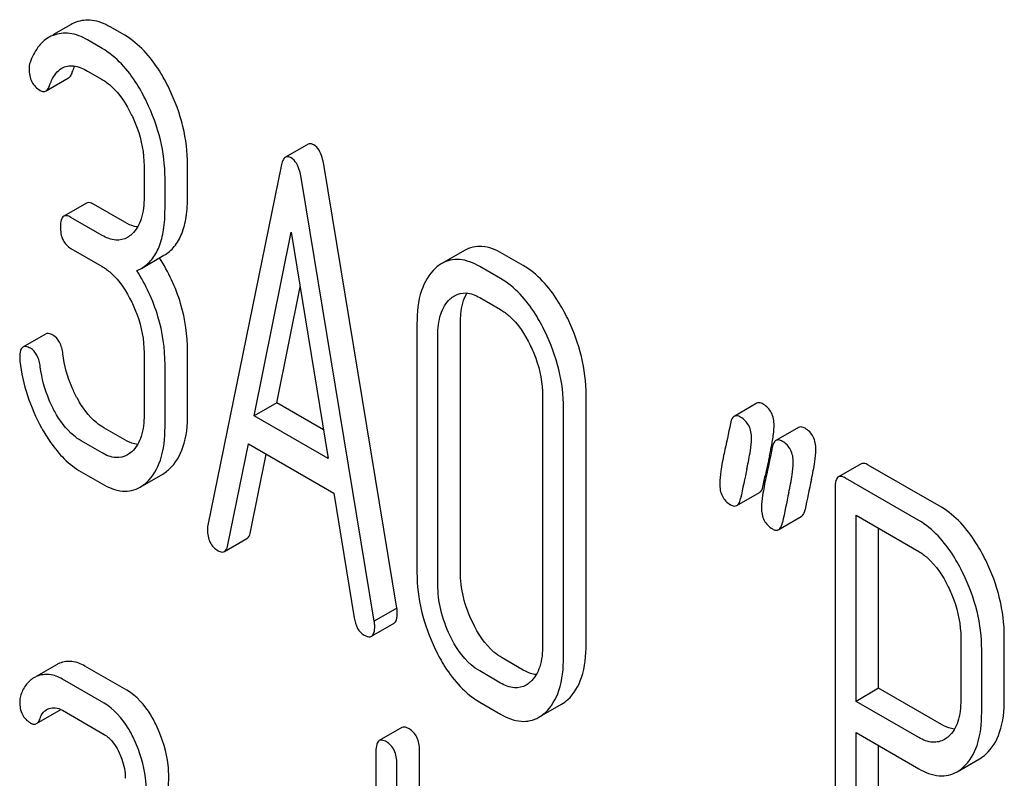
# Model space of a CAD drawing. Units: millimetres. Extents: x 0 to 4200, y -3 to 2970.
# Drawn here: x 3093 to 3102, y 1900 to 1908 of the extents above; entities that cross this region are included whole.
import ezdxf

# ---------------------------------------------------------------- set-up
doc = ezdxf.new("R2010")
doc.units = ezdxf.units.MM
doc.header["$LTSCALE"] = 231
doc.layers.get('0').update_dxf_attribs({"linetype": 'CONTINUOUS'})

msp = doc.modelspace()

# ---------------------------------------------------------------- linework, layer by layer
at = {"color": 7, "linetype": 'Continuous'}
for p, q in [((3093.2441, 1907.521), (3093.0726, 1907.422)), ((3093.7457, 1907.4191), (3093.6084, 1907.4983)), ((3093.5335, 1907.2966), (3093.3962, 1907.3759)), ((3093.0076, 1906.8967), (3093.2198, 1907.0192)), ((3093.3962, 1907.0841), (3093.5335, 1907.0048)), ((3095.4663, 1906.3975), (3095.2542, 1906.275)), ((3093.9279, 1906.1935), (3093.9279, 1905.9017)), ((3094.3362, 1905.9109), (3094.3362, 1906.2027)), ((3095.2128, 1906.1929), (3094.5262, 1902.8248)), ((3096.2999, 1902.0458), (3095.6132, 1906.2066)), ((3094.124, 1905.7884), (3094.124, 1906.0802)), ((3096.0877, 1901.9233), (3095.4011, 1906.0841)), ((3093.3862, 1905.845), (3093.1741, 1905.7225)), ((3093.7457, 1905.6652), (3093.4534, 1905.834)), ((3093.5335, 1905.5428), (3093.2413, 1905.7115)), ((3094.9597, 1903.8498), (3095.307, 1905.5724)), ((3095.307, 1905.5724), (3095.6542, 1903.4488)), ((3093.2413, 1905.4197), (3093.5335, 1905.251)), ((3093.9023, 1905.233), (3094.1145, 1905.3555)), ((3096.9329, 1905.4013), (3096.7207, 1905.2789)), ((3097.4847, 1905.2604), (3097.2886, 1905.3736)), ((3097.2726, 1905.1379), (3097.0764, 1905.2511)), ((3095.1719, 1903.9722), (3095.3909, 1905.0589)), ((3097.0764, 1904.9593), (3097.2726, 1904.8461)), ((3096.4879, 1904.7155), (3096.4879, 1902.3809)), ((3096.8962, 1902.3902), (3096.8962, 1904.7247)), ((3093.0037, 1904.6174), (3092.7916, 1904.4949)), ((3096.6841, 1902.2677), (3096.6841, 1904.6022)), ((3093.9279, 1904.4426), (3093.9279, 1903.859)), ((3094.3362, 1903.8682), (3094.3362, 1904.4518)), ((3094.124, 1903.7457), (3094.124, 1904.3293)), ((3095.1719, 1903.9722), (3094.9597, 1903.8498)), ((3095.61, 1903.7193), (3095.1719, 1903.9722)), ((3097.6669, 1904.0348), (3097.6669, 1901.7003)), ((3098.0752, 1901.7095), (3098.0752, 1904.044)), ((3099.6758, 1903.9681), (3099.4637, 1903.8456)), ((3097.8631, 1901.587), (3097.8631, 1903.9215)), ((3095.6542, 1903.4488), (3094.9597, 1903.8498)), ((3093.7457, 1903.6254), (3093.5495, 1903.7387)), ((3100.0681, 1903.7416), (3099.856, 1903.6191)), ((3093.5335, 1903.503), (3093.3374, 1903.6162)), ((3094.7145, 1902.6402), (3094.9068, 1903.5885)), ((3094.9068, 1903.5885), (3095.7071, 1903.1264)), ((3094.9266, 1902.7627), (3095.0744, 1903.4917)), ((3093.3374, 1903.3244), (3093.5335, 1903.2112)), ((3100.6544, 1903.3997), (3100.4423, 1903.2772)), ((3101.4082, 1902.9923), (3100.7216, 1903.3887)), ((3093.891, 1903.1821), (3094.1031, 1903.3046)), ((3099.737, 1903.1983), (3099.7527, 1903.2737)), ((3099.7527, 1903.2737), (3099.757, 1903.2945)), ((3101.1961, 1902.8698), (3100.5095, 1903.2662)), ((3099.4896, 1903.0094), (3099.7017, 1903.1319)), ((3100.4114, 1903.1769), (3100.4114, 1899.3892)), ((3095.7071, 1903.1264), (3095.8994, 1901.9562)), ((3099.8819, 1902.7829), (3100.094, 1902.9054)), ((3100.6075, 1901.1727), (3100.6075, 1902.9178)), ((3100.6075, 1902.9178), (3101.1961, 1902.578)), ((3100.8197, 1901.2952), (3100.8197, 1902.7953)), ((3094.6812, 1902.5782), (3094.8933, 1902.7006)), ((3096.2999, 1902.0458), (3096.0877, 1901.9233)), ((3096.0616, 1901.7832), (3096.2737, 1901.9056)), ((3101.5904, 1901.7696), (3101.5904, 1901.1831)), ((3101.9987, 1901.1923), (3101.9987, 1901.7789)), ((3101.7865, 1901.0698), (3101.7865, 1901.6564)), ((3097.4847, 1901.4668), (3097.2886, 1901.58)), ((3093.1046, 1901.5152), (3092.9222, 1901.4099)), ((3093.7653, 1901.2775), (3093.373, 1901.504)), ((3093.5532, 1901.1551), (3093.1608, 1901.3816)), ((3097.2726, 1901.3443), (3097.0764, 1901.4575)), ((3100.8197, 1901.2952), (3100.6075, 1901.1727)), ((3101.4082, 1900.9554), (3100.8197, 1901.2952)), ((3097.0764, 1901.1657), (3097.2726, 1901.0525)), ((3097.6316, 1901.0234), (3097.8437, 1901.1458)), ((3101.1961, 1900.8329), (3100.6075, 1901.1727)), ((3092.9192, 1900.9638), (3093.1314, 1901.0863)), ((3093.1608, 1901.0898), (3093.5532, 1900.8632)), ((3096.3464, 1900.9268), (3096.1343, 1900.8044)), ((3100.6075, 1899.2759), (3100.6075, 1900.8809)), ((3100.6075, 1900.8809), (3101.1961, 1900.5411)), ((3100.8197, 1899.3984), (3100.8197, 1900.7584)), ((3096.1034, 1900.7041), (3096.1034, 1896.9105)), ((3096.5117, 1899.1054), (3096.5117, 1900.7133)), ((3096.2996, 1898.9829), (3096.2996, 1900.5908)), ((3101.5551, 1900.512), (3101.7672, 1900.6345))]:
    msp.add_line(p, q, dxfattribs=at)
for centre, radius, start, end in [((3093.3869, 1907.2735), 0.2858, 110.54822, 119.99142), ((3093.1748, 1907.151), 0.2858, 110.54822, 119.99142), ((3093.7185, 1905.5521), 0.3683, 292.46467, 299.94937), ((3096.4275, 1904.2226), 3.4501, 347.56338, 348.38964), ((3097.1168, 1904.0813), 2.7465, 348.38222, 349.42594), ((3117.3614, 1899.6206), 17.9836, 167.60902, 168.21184), ((3120.5631, 1898.7639), 21.4756, 167.65021, 168.41725), ((3121.1676, 1898.6598), 21.4756, 167.65021, 168.41725), ((3120.9555, 1898.5374), 21.4756, 167.65021, 168.41725), ((3093.226, 1901.3046), 0.243, 111.83157, 119.95497), ((3093.0138, 1901.1821), 0.243, 111.83157, 119.95497)]:
    msp.add_arc(centre, radius, start, end, dxfattribs=at)
for points, knots in [([(3093.6084, 1907.4983), (3093.5567, 1907.5281), (3093.4507, 1907.5722), (3093.3349, 1907.5592), (3093.2866, 1907.5411)], [0, 0, 0, 0, 0.536403, 1, 1, 1, 1]), ([(3093.032, 1907.3985), (3092.9926, 1907.3758), (3092.9194, 1907.3048), (3092.8765, 1907.2146), (3092.8581, 1907.1646)], [0, 0, 0, 0, 0.460599, 1, 1, 1, 1]), ([(3093.3962, 1907.3759), (3093.3446, 1907.4057), (3093.2385, 1907.4497), (3093.1227, 1907.4367), (3093.0745, 1907.4186)], [0, 0, 0, 0, 0.536403, 1, 1, 1, 1]), ([(3094.1626, 1906.9201), (3094.1352, 1906.9765), (3094.0318, 1907.1678), (3093.8805, 1907.3412), (3093.7457, 1907.4191)], [0, 0, 0, 0, 0.287023, 1, 1, 1, 1]), ([(3093.9504, 1906.7976), (3093.9231, 1906.8541), (3093.8196, 1907.0453), (3093.6684, 1907.2188), (3093.5335, 1907.2966)], [0, 0, 0, 0, 0.287023, 1, 1, 1, 1]), ([(3092.8489, 1907.1053), (3092.8489, 1907.0637), (3092.8604, 1906.981), (3092.9204, 1906.921), (3092.9529, 1906.9023)], [0, 0, 0, 0, 0.526126, 1, 1, 1, 1]), ([(3093.0392, 1906.9429), (3093.0454, 1906.9606), (3093.0706, 1907.0247), (3093.1135, 1907.0868), (3093.1573, 1907.1121)], [0, 0, 0, 0, 0.271097, 1, 1, 1, 1]), ([(3093.1573, 1907.1121), (3093.173, 1907.1211), (3093.2091, 1907.1346), (3093.2942, 1907.1348), (3093.3564, 1907.1071), (3093.3962, 1907.0841)], [0, 0, 0, 0, 0.216648, 0.449963, 1, 1, 1, 1]), ([(3093.2514, 1907.0653), (3093.2534, 1907.0712), (3093.2614, 1907.0933), (3093.2708, 1907.1149), (3093.2787, 1907.1304)], [0, 0, 0, 0, 0.264134, 1, 1, 1, 1]), ([(3093.2198, 1907.0192), (3093.2231, 1907.0212), (3093.2381, 1907.033), (3093.2465, 1907.0512), (3093.2514, 1907.0653)], [0, 0, 0, 0, 0.205104, 1, 1, 1, 1]), ([(3093.0076, 1906.8967), (3093.011, 1906.8987), (3093.026, 1906.9105), (3093.0343, 1906.9287), (3093.0392, 1906.9429)], [0, 0, 0, 0, 0.205104, 1, 1, 1, 1]), ([(3093.5335, 1907.0048), (3093.5624, 1906.9881), (3093.681, 1906.9009), (3093.762, 1906.7724), (3093.8111, 1906.6709)], [0, 0, 0, 0, 0.228307, 1, 1, 1, 1]), ([(3094.3362, 1906.2027), (3094.3362, 1906.3235), (3094.3049, 1906.5719), (3094.2179, 1906.8059), (3094.1626, 1906.9201)], [0, 0, 0, 0, 0.487598, 1, 1, 1, 1]), ([(3092.9529, 1906.9023), (3092.962, 1906.897), (3092.98, 1906.8889), (3093.0002, 1906.8925), (3093.0076, 1906.8967)], [0, 0, 0, 0, 0.551406, 1, 1, 1, 1]), ([(3094.124, 1906.0802), (3094.124, 1906.201), (3094.0927, 1906.4494), (3094.0057, 1906.6834), (3093.9504, 1906.7976)], [0, 0, 0, 0, 0.487598, 1, 1, 1, 1]), ([(3093.8111, 1906.6709), (3093.8304, 1906.6311), (3093.8951, 1906.4798), (3093.9279, 1906.3139), (3093.9279, 1906.1935)], [0, 0, 0, 0, 0.268389, 1, 1, 1, 1]), ([(3095.5191, 1906.3923), (3095.5103, 1906.3974), (3095.4929, 1906.4052), (3095.4734, 1906.4016), (3095.4663, 1906.3975)], [0, 0, 0, 0, 0.552683, 1, 1, 1, 1]), ([(3095.6132, 1906.2066), (3095.6096, 1906.2288), (3095.5957, 1906.2965), (3095.5606, 1906.3683), (3095.5191, 1906.3923)], [0, 0, 0, 0, 0.319823, 1, 1, 1, 1]), ([(3095.2542, 1906.275), (3095.2433, 1906.2688), (3095.2242, 1906.2414), (3095.2165, 1906.2112), (3095.2128, 1906.1929)], [0, 0, 0, 0, 0.400917, 1, 1, 1, 1]), ([(3095.307, 1906.2698), (3095.2982, 1906.2749), (3095.2808, 1906.2827), (3095.2613, 1906.2791), (3095.2542, 1906.275)], [0, 0, 0, 0, 0.552683, 1, 1, 1, 1]), ([(3095.4011, 1906.0841), (3095.3975, 1906.1064), (3095.3835, 1906.174), (3095.3484, 1906.2459), (3095.307, 1906.2698)], [0, 0, 0, 0, 0.319823, 1, 1, 1, 1]), ([(3094.1145, 1905.3555), (3094.1512, 1905.3767), (3094.2202, 1905.4361), (3094.29, 1905.5634), (3094.3294, 1905.7257), (3094.3362, 1905.8456), (3094.3362, 1905.9109)], [0, 0, 0, 0, 0.203958, 0.425732, 0.686552, 1, 1, 1, 1]), ([(3093.4534, 1905.834), (3093.4468, 1905.8378), (3093.4268, 1905.8484), (3093.3997, 1905.8528), (3093.3862, 1905.845)], [0, 0, 0, 0, 0.327896, 1, 1, 1, 1]), ([(3093.9279, 1905.9017), (3093.9279, 1905.8334), (3093.9176, 1905.7073), (3093.8539, 1905.5921), (3093.8121, 1905.5541)], [0, 0, 0, 0, 0.547306, 1, 1, 1, 1]), ([(3093.1741, 1905.7225), (3093.1621, 1905.7157), (3093.1441, 1905.68), (3093.1432, 1905.6444), (3093.1432, 1905.6222)], [0, 0, 0, 0, 0.38345, 1, 1, 1, 1]), ([(3093.2413, 1905.7115), (3093.2347, 1905.7153), (3093.2147, 1905.7259), (3093.1876, 1905.7303), (3093.1741, 1905.7225)], [0, 0, 0, 0, 0.327896, 1, 1, 1, 1]), ([(3093.9023, 1905.233), (3093.9391, 1905.2542), (3094.0081, 1905.3136), (3094.0779, 1905.4409), (3094.1172, 1905.6033), (3094.124, 1905.7231), (3094.124, 1905.7884)], [0, 0, 0, 0, 0.203958, 0.425732, 0.686552, 1, 1, 1, 1]), ([(3093.8666, 1905.6219), (3093.8569, 1905.6229), (3093.8144, 1905.6305), (3093.7745, 1905.6486), (3093.7457, 1905.6652)], [0, 0, 0, 0, 0.227301, 1, 1, 1, 1]), ([(3093.1432, 1905.6222), (3093.1432, 1905.5801), (3093.1523, 1905.4986), (3093.2101, 1905.4377), (3093.2413, 1905.4197)], [0, 0, 0, 0, 0.539317, 1, 1, 1, 1]), ([(3093.7709, 1905.5237), (3093.7389, 1905.5052), (3093.6524, 1905.486), (3093.573, 1905.52), (3093.5335, 1905.5428)], [0, 0, 0, 0, 0.448517, 1, 1, 1, 1]), ([(3097.2886, 1905.3736), (3097.2305, 1905.4072), (3097.1374, 1905.4451), (3097.0115, 1905.4373), (3096.9575, 1905.4156), (3096.9329, 1905.4013)], [0, 0, 0, 0, 0.539994, 0.770845, 1, 1, 1, 1]), ([(3094.3362, 1904.4518), (3094.3362, 1904.604), (3094.2913, 1904.9152), (3094.1572, 1905.199), (3094.073, 1905.3316)], [0, 0, 0, 0, 0.492186, 1, 1, 1, 1]), ([(3096.7207, 1905.2789), (3096.7047, 1905.2696), (3096.6842, 1905.2552), (3096.6653, 1905.2388), (3096.6605, 1905.2345)], [0, 0, 0, 0, 0.741447, 1, 1, 1, 1]), ([(3097.0764, 1905.2511), (3097.0183, 1905.2847), (3096.9253, 1905.3226), (3096.7994, 1905.3148), (3096.7454, 1905.2931), (3096.7207, 1905.2789)], [0, 0, 0, 0, 0.539994, 0.770845, 1, 1, 1, 1]), ([(3097.9021, 1904.7619), (3097.8747, 1904.8182), (3097.7708, 1905.0092), (3097.6196, 1905.1825), (3097.4847, 1905.2604)], [0, 0, 0, 0, 0.28692, 1, 1, 1, 1]), ([(3093.5335, 1905.251), (3093.5624, 1905.2343), (3093.681, 1905.1471), (3093.7621, 1905.0188), (3093.8116, 1904.9175)], [0, 0, 0, 0, 0.228303, 1, 1, 1, 1]), ([(3094.124, 1904.3293), (3094.124, 1904.482), (3094.0788, 1904.7943), (3093.9439, 1905.0789), (3093.8592, 1905.2118)], [0, 0, 0, 0, 0.492103, 1, 1, 1, 1]), ([(3096.6605, 1905.2345), (3096.5999, 1905.1792), (3096.5039, 1905.0083), (3096.4879, 1904.8197), (3096.4879, 1904.7155)], [0, 0, 0, 0, 0.440534, 1, 1, 1, 1]), ([(3097.69, 1904.6394), (3097.6625, 1904.6957), (3097.5587, 1904.8867), (3097.4074, 1905.0601), (3097.2726, 1905.1379)], [0, 0, 0, 0, 0.28692, 1, 1, 1, 1]), ([(3096.8408, 1904.9771), (3096.8727, 1904.9955), (3096.9581, 1905.015), (3097.0374, 1904.9819), (3097.0764, 1904.9593)], [0, 0, 0, 0, 0.449078, 1, 1, 1, 1]), ([(3096.8962, 1904.7247), (3096.8962, 1904.7521), (3096.9, 1904.8467), (3096.9227, 1904.9435), (3096.9573, 1905.0017)], [0, 0, 0, 0, 0.287735, 1, 1, 1, 1]), ([(3093.8116, 1904.9175), (3093.8309, 1904.878), (3093.8956, 1904.7275), (3093.9279, 1904.5624), (3093.9279, 1904.4426)], [0, 0, 0, 0, 0.26851, 1, 1, 1, 1]), ([(3096.6841, 1904.6022), (3096.6841, 1904.67), (3096.6945, 1904.7953), (3096.7584, 1904.9091), (3096.7998, 1904.9469)], [0, 0, 0, 0, 0.547286, 1, 1, 1, 1]), ([(3097.2726, 1904.8461), (3097.3015, 1904.8294), (3097.42, 1904.7422), (3097.5012, 1904.6139), (3097.5507, 1904.5126)], [0, 0, 0, 0, 0.228303, 1, 1, 1, 1]), ([(3098.0752, 1904.044), (3098.0752, 1904.1655), (3098.0444, 1904.4141), (3097.9574, 1904.6484), (3097.9021, 1904.7619)], [0, 0, 0, 0, 0.490333, 1, 1, 1, 1]), ([(3093.0728, 1904.6063), (3093.0661, 1904.6102), (3093.0455, 1904.621), (3093.0176, 1904.6254), (3093.0037, 1904.6174)], [0, 0, 0, 0, 0.326642, 1, 1, 1, 1]), ([(3097.8631, 1903.9215), (3097.8631, 1904.043), (3097.8323, 1904.2916), (3097.7453, 1904.5259), (3097.69, 1904.6394)], [0, 0, 0, 0, 0.490333, 1, 1, 1, 1]), ([(3093.166, 1904.4326), (3093.1613, 1904.4697), (3093.1459, 1904.5371), (3093.0989, 1904.5913), (3093.0728, 1904.6063)], [0, 0, 0, 0, 0.554457, 1, 1, 1, 1]), ([(3092.7916, 1904.4949), (3092.7799, 1904.4882), (3092.7618, 1904.4544), (3092.7606, 1904.4198), (3092.7606, 1904.3986)], [0, 0, 0, 0, 0.388753, 1, 1, 1, 1]), ([(3092.8607, 1904.4838), (3092.8539, 1904.4877), (3092.8334, 1904.4986), (3092.8055, 1904.503), (3092.7916, 1904.4949)], [0, 0, 0, 0, 0.326642, 1, 1, 1, 1]), ([(3092.9538, 1904.3101), (3092.9492, 1904.3472), (3092.9337, 1904.4147), (3092.8867, 1904.4688), (3092.8607, 1904.4838)], [0, 0, 0, 0, 0.554457, 1, 1, 1, 1]), ([(3093.3015, 1904.0146), (3093.2836, 1904.047), (3093.2188, 1904.179), (3093.1798, 1904.3234), (3093.166, 1904.4326)], [0, 0, 0, 0, 0.251606, 1, 1, 1, 1]), ([(3097.5507, 1904.5126), (3097.5701, 1904.4729), (3097.6351, 1904.3215), (3097.6669, 1904.1553), (3097.6669, 1904.0348)], [0, 0, 0, 0, 0.268654, 1, 1, 1, 1]), ([(3092.7622, 1904.3626), (3092.776, 1904.2537), (3092.8236, 1904.0368), (3092.9126, 1903.8334), (3092.9662, 1903.7364)], [0, 0, 0, 0, 0.497579, 1, 1, 1, 1]), ([(3093.0893, 1903.8921), (3093.0708, 1903.9259), (3093.0062, 1904.058), (3092.9674, 1904.2025), (3092.9538, 1904.3101)], [0, 0, 0, 0, 0.262098, 1, 1, 1, 1]), ([(3093.5495, 1903.7387), (3093.5254, 1903.7526), (3093.423, 1903.8247), (3093.3481, 1903.9297), (3093.3015, 1904.0146)], [0, 0, 0, 0, 0.223209, 1, 1, 1, 1]), ([(3099.7368, 1903.9602), (3099.7311, 1903.9635), (3099.7128, 1903.973), (3099.6883, 1903.9753), (3099.6758, 1903.9681)], [0, 0, 0, 0, 0.314893, 1, 1, 1, 1]), ([(3093.3374, 1903.6162), (3093.3127, 1903.6305), (3093.2105, 1903.7028), (3093.1356, 1903.8078), (3093.0893, 1903.8921)], [0, 0, 0, 0, 0.228324, 1, 1, 1, 1]), ([(3099.8388, 1903.7612), (3099.8388, 1903.8021), (3099.8261, 1903.8825), (3099.7684, 1903.9419), (3099.7368, 1903.9602)], [0, 0, 0, 0, 0.528564, 1, 1, 1, 1]), ([(3093.9279, 1903.859), (3093.9279, 1903.7912), (3093.9172, 1903.666), (3093.8536, 1903.5521), (3093.8121, 1903.5143)], [0, 0, 0, 0, 0.54713, 1, 1, 1, 1]), ([(3094.1635, 1903.3492), (3094.2238, 1903.404), (3094.3198, 1903.5747), (3094.3362, 1903.7633), (3094.3362, 1903.8682)], [0, 0, 0, 0, 0.437188, 1, 1, 1, 1]), ([(3099.4637, 1903.8456), (3099.4594, 1903.8432), (3099.44, 1903.8261), (3099.4331, 1903.7995), (3099.4292, 1903.7795)], [0, 0, 0, 0, 0.194455, 1, 1, 1, 1]), ([(3099.5247, 1903.8377), (3099.5189, 1903.841), (3099.5007, 1903.8506), (3099.4761, 1903.8528), (3099.4637, 1903.8456)], [0, 0, 0, 0, 0.314893, 1, 1, 1, 1]), ([(3099.6267, 1903.6387), (3099.6267, 1903.6797), (3099.614, 1903.7601), (3099.5563, 1903.8194), (3099.5247, 1903.8377)], [0, 0, 0, 0, 0.528564, 1, 1, 1, 1]), ([(3092.9662, 1903.7364), (3092.9919, 1903.6898), (3093.0886, 1903.5315), (3093.2224, 1903.3908), (3093.3374, 1903.3244)], [0, 0, 0, 0, 0.286164, 1, 1, 1, 1]), ([(3093.9514, 1903.2267), (3094.0116, 1903.2815), (3094.1077, 1903.4522), (3094.124, 1903.6409), (3094.124, 1903.7457)], [0, 0, 0, 0, 0.437188, 1, 1, 1, 1]), ([(3099.8166, 1903.5773), (3099.8201, 1903.5961), (3099.8306, 1903.6569), (3099.8388, 1903.7185), (3099.8388, 1903.7612)], [0, 0, 0, 0, 0.309471, 1, 1, 1, 1]), ([(3100.1291, 1903.7336), (3100.1234, 1903.737), (3100.1051, 1903.7465), (3100.0806, 1903.7488), (3100.0681, 1903.7416)], [0, 0, 0, 0, 0.314894, 1, 1, 1, 1]), ([(3100.2312, 1903.5347), (3100.2312, 1903.5756), (3100.2185, 1903.656), (3100.1608, 1903.7154), (3100.1291, 1903.7336)], [0, 0, 0, 0, 0.528562, 1, 1, 1, 1]), ([(3093.8666, 1903.5821), (3093.8569, 1903.5831), (3093.8144, 1903.5907), (3093.7745, 1903.6088), (3093.7457, 1903.6254)], [0, 0, 0, 0, 0.227297, 1, 1, 1, 1]), ([(3099.5845, 1903.3571), (3099.5967, 1903.4125), (3099.6151, 1903.5057), (3099.6267, 1903.6005), (3099.6267, 1903.6387)], [0, 0, 0, 0, 0.597416, 1, 1, 1, 1]), ([(3099.856, 1903.6191), (3099.8517, 1903.6167), (3099.8323, 1903.5996), (3099.8254, 1903.573), (3099.8216, 1903.553)], [0, 0, 0, 0, 0.194455, 1, 1, 1, 1]), ([(3099.917, 1903.6112), (3099.9113, 1903.6145), (3099.893, 1903.624), (3099.8685, 1903.6263), (3099.856, 1903.6191)], [0, 0, 0, 0, 0.314894, 1, 1, 1, 1]), ([(3100.019, 1903.4122), (3100.019, 1903.4532), (3100.0063, 1903.5336), (3099.9486, 1903.5929), (3099.917, 1903.6112)], [0, 0, 0, 0, 0.528562, 1, 1, 1, 1]), ([(3093.7709, 1903.4839), (3093.7389, 1903.4654), (3093.6524, 1903.4462), (3093.573, 1903.4802), (3093.5335, 1903.503)], [0, 0, 0, 0, 0.448517, 1, 1, 1, 1]), ([(3100.189, 1903.253), (3100.2012, 1903.3085), (3100.2196, 1903.4017), (3100.2312, 1903.4964), (3100.2312, 1903.5347)], [0, 0, 0, 0, 0.597416, 1, 1, 1, 1]), ([(3099.3696, 1903.4983), (3099.3579, 1903.4425), (3099.34, 1903.3489), (3099.3285, 1903.2539), (3099.3285, 1903.2156)], [0, 0, 0, 0, 0.598206, 1, 1, 1, 1]), ([(3099.9769, 1903.1306), (3099.9891, 1903.186), (3100.0075, 1903.2792), (3100.019, 1903.3739), (3100.019, 1903.4122)], [0, 0, 0, 0, 0.597416, 1, 1, 1, 1]), ([(3100.7216, 1903.3887), (3100.715, 1903.3925), (3100.695, 1903.403), (3100.6679, 1903.4075), (3100.6544, 1903.3997)], [0, 0, 0, 0, 0.327896, 1, 1, 1, 1]), ([(3094.1031, 1903.3046), (3094.1192, 1903.3139), (3094.1398, 1903.3284), (3094.1587, 1903.3448), (3094.1635, 1903.3492)], [0, 0, 0, 0, 0.740794, 1, 1, 1, 1]), ([(3093.891, 1903.1821), (3093.907, 1903.1914), (3093.9277, 1903.2059), (3093.9466, 1903.2223), (3093.9514, 1903.2267)], [0, 0, 0, 0, 0.740794, 1, 1, 1, 1]), ([(3099.762, 1903.2718), (3099.7502, 1903.216), (3099.7324, 1903.1224), (3099.7208, 1903.0274), (3099.7208, 1902.9891)], [0, 0, 0, 0, 0.598206, 1, 1, 1, 1]), ([(3100.4423, 1903.2772), (3100.4303, 1903.2703), (3100.4123, 1903.2347), (3100.4114, 1903.1991), (3100.4114, 1903.1769)], [0, 0, 0, 0, 0.38345, 1, 1, 1, 1]), ([(3100.5095, 1903.2662), (3100.5029, 1903.27), (3100.4829, 1903.2806), (3100.4558, 1903.285), (3100.4423, 1903.2772)], [0, 0, 0, 0, 0.327896, 1, 1, 1, 1]), ([(3093.5335, 1903.2112), (3093.5919, 1903.1775), (3093.685, 1903.1389), (3093.8116, 1903.1459), (3093.8661, 1903.1678), (3093.891, 1903.1821)], [0, 0, 0, 0, 0.539236, 0.770042, 1, 1, 1, 1]), ([(3099.3285, 1903.2156), (3099.3285, 1903.1748), (3099.3403, 1903.0941), (3099.3986, 1903.035), (3099.4305, 1903.0166)], [0, 0, 0, 0, 0.525555, 1, 1, 1, 1]), ([(3099.7017, 1903.1319), (3099.706, 1903.1344), (3099.7256, 1903.1515), (3099.7329, 1903.1781), (3099.737, 1903.1983)], [0, 0, 0, 0, 0.193911, 1, 1, 1, 1]), ([(3099.4896, 1903.0094), (3099.4938, 1903.0119), (3099.5135, 1903.029), (3099.5207, 1903.0557), (3099.5249, 1903.0758)], [0, 0, 0, 0, 0.193911, 1, 1, 1, 1]), ([(3099.4305, 1903.0166), (3099.4406, 1903.0108), (3099.4598, 1903.0018), (3099.4818, 1903.0049), (3099.4896, 1903.0094)], [0, 0, 0, 0, 0.56455, 1, 1, 1, 1]), ([(3099.7208, 1902.9891), (3099.7208, 1902.9483), (3099.7326, 1902.8676), (3099.791, 1902.8085), (3099.8229, 1902.7901)], [0, 0, 0, 0, 0.525554, 1, 1, 1, 1]), ([(3100.094, 1902.9054), (3100.0983, 1902.9078), (3100.1179, 1902.925), (3100.1252, 1902.9516), (3100.1294, 1902.9718)], [0, 0, 0, 0, 0.193911, 1, 1, 1, 1]), ([(3101.8241, 1902.4954), (3101.7965, 1902.5516), (3101.6926, 1902.7416), (3101.5424, 1902.9148), (3101.4082, 1902.9923)], [0, 0, 0, 0, 0.287727, 1, 1, 1, 1]), ([(3101.612, 1902.3729), (3101.5844, 1902.4291), (3101.4805, 1902.6192), (3101.3303, 1902.7923), (3101.1961, 1902.8698)], [0, 0, 0, 0, 0.287727, 1, 1, 1, 1]), ([(3094.5262, 1902.8248), (3094.5252, 1902.8211), (3094.5225, 1902.8074), (3094.5223, 1902.7934), (3094.5223, 1902.7833)], [0, 0, 0, 0, 0.275284, 1, 1, 1, 1]), ([(3094.5223, 1902.7833), (3094.5223, 1902.7426), (3094.5338, 1902.6627), (3094.591, 1902.6036), (3094.6223, 1902.5855)], [0, 0, 0, 0, 0.529506, 1, 1, 1, 1]), ([(3094.8933, 1902.7006), (3094.8973, 1902.703), (3094.9158, 1902.7189), (3094.9228, 1902.7438), (3094.9266, 1902.7627)], [0, 0, 0, 0, 0.194761, 1, 1, 1, 1]), ([(3099.8229, 1902.7901), (3099.8329, 1902.7843), (3099.8521, 1902.7752), (3099.8741, 1902.7784), (3099.8819, 1902.7829)], [0, 0, 0, 0, 0.564551, 1, 1, 1, 1]), ([(3099.8819, 1902.7829), (3099.8862, 1902.7854), (3099.9058, 1902.8025), (3099.9131, 1902.8291), (3099.9173, 1902.8493)], [0, 0, 0, 0, 0.193911, 1, 1, 1, 1]), ([(3094.6223, 1902.5855), (3094.6277, 1902.5824), (3094.6454, 1902.5731), (3094.6691, 1902.5712), (3094.6812, 1902.5782)], [0, 0, 0, 0, 0.309917, 1, 1, 1, 1]), ([(3094.6812, 1902.5782), (3094.6852, 1902.5805), (3094.7037, 1902.5964), (3094.7107, 1902.6214), (3094.7145, 1902.6402)], [0, 0, 0, 0, 0.194761, 1, 1, 1, 1]), ([(3101.1961, 1902.578), (3101.2248, 1902.5614), (3101.3425, 1902.4742), (3101.4231, 1902.3467), (3101.4727, 1902.2461)], [0, 0, 0, 0, 0.228386, 1, 1, 1, 1]), ([(3101.9987, 1901.7789), (3101.9987, 1901.8996), (3101.9674, 1902.1478), (3101.8799, 1902.3816), (3101.8241, 1902.4954)], [0, 0, 0, 0, 0.487816, 1, 1, 1, 1]), ([(3096.4879, 1902.3809), (3096.4879, 1902.2596), (3096.5178, 1902.0106), (3096.6043, 1901.7758), (3096.6596, 1901.6617)], [0, 0, 0, 0, 0.489219, 1, 1, 1, 1]), ([(3097.011, 1901.911), (3096.974, 1901.9873), (3096.916, 1902.1437), (3096.8962, 1902.3097), (3096.8962, 1902.3902)], [0, 0, 0, 0, 0.513206, 1, 1, 1, 1]), ([(3101.7865, 1901.6564), (3101.7865, 1901.7771), (3101.7553, 1902.0253), (3101.6677, 1902.2591), (3101.612, 1902.3729)], [0, 0, 0, 0, 0.487816, 1, 1, 1, 1]), ([(3096.7989, 1901.7885), (3096.7609, 1901.8668), (3096.7033, 1902.0235), (3096.6841, 1902.1893), (3096.6841, 1902.2677)], [0, 0, 0, 0, 0.526161, 1, 1, 1, 1]), ([(3101.4727, 1902.2461), (3101.4922, 1902.2065), (3101.5577, 1902.0557), (3101.5904, 1901.8899), (3101.5904, 1901.7696)], [0, 0, 0, 0, 0.268549, 1, 1, 1, 1]), ([(3096.3038, 1901.9997), (3096.3038, 1902.0029), (3096.3031, 1902.0183), (3096.3011, 1902.0336), (3096.2999, 1902.0458)], [0, 0, 0, 0, 0.205592, 1, 1, 1, 1]), ([(3095.8994, 1901.9562), (3095.9045, 1901.9216), (3095.921, 1901.8583), (3095.9668, 1901.8093), (3095.9916, 1901.795)], [0, 0, 0, 0, 0.550026, 1, 1, 1, 1]), ([(3096.2737, 1901.9056), (3096.2851, 1901.9122), (3096.3028, 1901.9452), (3096.3038, 1901.979), (3096.3038, 1901.9997)], [0, 0, 0, 0, 0.386593, 1, 1, 1, 1]), ([(3096.0616, 1901.7832), (3096.0729, 1901.7897), (3096.0906, 1901.8227), (3096.0916, 1901.8565), (3096.0916, 1901.8773)], [0, 0, 0, 0, 0.386593, 1, 1, 1, 1]), ([(3096.0916, 1901.8773), (3096.0916, 1901.8804), (3096.091, 1901.8958), (3096.089, 1901.9111), (3096.0877, 1901.9233)], [0, 0, 0, 0, 0.205592, 1, 1, 1, 1]), ([(3097.2886, 1901.58), (3097.2609, 1901.596), (3097.1422, 1901.6814), (3097.0604, 1901.8089), (3097.011, 1901.911)], [0, 0, 0, 0, 0.219598, 1, 1, 1, 1]), ([(3095.9916, 1901.795), (3095.9985, 1901.791), (3096.0193, 1901.78), (3096.0475, 1901.775), (3096.0616, 1901.7832)], [0, 0, 0, 0, 0.328239, 1, 1, 1, 1]), ([(3097.0764, 1901.4575), (3097.0477, 1901.4741), (3096.9293, 1901.56), (3096.8477, 1901.6875), (3096.7989, 1901.7885)], [0, 0, 0, 0, 0.228191, 1, 1, 1, 1]), ([(3096.6596, 1901.6617), (3096.6868, 1901.6055), (3096.7901, 1901.4149), (3096.9421, 1901.2433), (3097.0764, 1901.1657)], [0, 0, 0, 0, 0.28736, 1, 1, 1, 1]), ([(3097.6669, 1901.7003), (3097.6669, 1901.632), (3097.6568, 1901.5062), (3097.5927, 1901.3912), (3097.5507, 1901.3537)], [0, 0, 0, 0, 0.547694, 1, 1, 1, 1]), ([(3097.9021, 1901.1886), (3097.9627, 1901.2429), (3098.0594, 1901.4145), (3098.0752, 1901.6038), (3098.0752, 1901.7095)], [0, 0, 0, 0, 0.435093, 1, 1, 1, 1]), ([(3097.69, 1901.0661), (3097.7505, 1901.1205), (3097.8472, 1901.292), (3097.8631, 1901.4814), (3097.8631, 1901.587)], [0, 0, 0, 0, 0.435093, 1, 1, 1, 1]), ([(3093.373, 1901.504), (3093.3356, 1901.5256), (3093.2566, 1901.5571), (3093.1715, 1901.5446), (3093.1356, 1901.5302)], [0, 0, 0, 0, 0.527229, 1, 1, 1, 1]), ([(3092.8925, 1901.3927), (3092.8631, 1901.3758), (3092.8084, 1901.3249), (3092.7788, 1901.2574), (3092.7679, 1901.2207)], [0, 0, 0, 0, 0.469582, 1, 1, 1, 1]), ([(3093.1608, 1901.3816), (3093.1234, 1901.4032), (3093.0445, 1901.4346), (3092.9594, 1901.4221), (3092.9235, 1901.4077)], [0, 0, 0, 0, 0.527229, 1, 1, 1, 1]), ([(3097.6069, 1901.4231), (3097.5971, 1901.4242), (3097.5542, 1901.4317), (3097.5138, 1901.45), (3097.4847, 1901.4668)], [0, 0, 0, 0, 0.227101, 1, 1, 1, 1]), ([(3097.5115, 1901.3251), (3097.4793, 1901.3065), (3097.3923, 1901.2872), (3097.3123, 1901.3214), (3097.2726, 1901.3443)], [0, 0, 0, 0, 0.448594, 1, 1, 1, 1]), ([(3094.0506, 1900.9304), (3094.0327, 1900.9696), (3093.9635, 1901.1032), (3093.8587, 1901.2236), (3093.7653, 1901.2775)], [0, 0, 0, 0, 0.285714, 1, 1, 1, 1]), ([(3101.8256, 1900.6772), (3101.8857, 1900.7312), (3101.9827, 1900.9002), (3101.9987, 1901.088), (3101.9987, 1901.1923)], [0, 0, 0, 0, 0.436635, 1, 1, 1, 1]), ([(3092.7606, 1901.1691), (3092.7606, 1901.1283), (3092.7724, 1901.0476), (3092.8308, 1900.9885), (3092.8626, 1900.9701)], [0, 0, 0, 0, 0.525554, 1, 1, 1, 1]), ([(3093.0357, 1901.1055), (3093.0545, 1901.1113), (3093.0985, 1901.1168), (3093.1406, 1901.1014), (3093.1608, 1901.0898)], [0, 0, 0, 0, 0.45678, 1, 1, 1, 1]), ([(3093.8385, 1900.8079), (3093.8205, 1900.8471), (3093.7513, 1900.9807), (3093.6466, 1901.1011), (3093.5532, 1901.1551)], [0, 0, 0, 0, 0.285714, 1, 1, 1, 1]), ([(3101.5904, 1901.1831), (3101.5904, 1901.1155), (3101.5801, 1900.991), (3101.5155, 1900.8776), (3101.4732, 1900.8415)], [0, 0, 0, 0, 0.54829, 1, 1, 1, 1]), ([(3092.9192, 1900.9638), (3092.9228, 1900.9659), (3092.9391, 1900.979), (3092.9473, 1900.9994), (3092.9522, 1901.0151)], [0, 0, 0, 0, 0.202771, 1, 1, 1, 1]), ([(3092.9522, 1901.0151), (3092.9549, 1901.0238), (3092.9665, 1901.055), (3092.9897, 1901.0825), (3093.0106, 1901.0946)], [0, 0, 0, 0, 0.273791, 1, 1, 1, 1]), ([(3097.2726, 1901.0525), (3097.3312, 1901.0186), (3097.4249, 1900.98), (3097.552, 1900.9871), (3097.6067, 1901.009), (3097.6316, 1901.0234)], [0, 0, 0, 0, 0.539732, 0.770472, 1, 1, 1, 1]), ([(3101.6134, 1900.5548), (3101.6736, 1900.6088), (3101.7706, 1900.7778), (3101.7865, 1900.9655), (3101.7865, 1901.0698)], [0, 0, 0, 0, 0.436635, 1, 1, 1, 1]), ([(3092.8626, 1900.9701), (3092.8722, 1900.9646), (3092.8907, 1900.956), (3092.9117, 1900.9594), (3092.9192, 1900.9638)], [0, 0, 0, 0, 0.559306, 1, 1, 1, 1]), ([(3094.1596, 1900.4604), (3094.1596, 1900.4994), (3094.1498, 1900.6609), (3094.1017, 1900.8189), (3094.0506, 1900.9304)], [0, 0, 0, 0, 0.241153, 1, 1, 1, 1]), ([(3096.4136, 1900.9158), (3096.407, 1900.9196), (3096.3871, 1900.9302), (3096.3599, 1900.9346), (3096.3464, 1900.9268)], [0, 0, 0, 0, 0.327896, 1, 1, 1, 1]), ([(3096.5117, 1900.7133), (3096.5117, 1900.7552), (3096.5009, 1900.8359), (3096.4448, 1900.8978), (3096.4136, 1900.9158)], [0, 0, 0, 0, 0.538333, 1, 1, 1, 1]), ([(3101.5318, 1900.9123), (3101.5218, 1900.9132), (3101.4784, 1900.9203), (3101.4375, 1900.9385), (3101.4082, 1900.9554)], [0, 0, 0, 0, 0.227979, 1, 1, 1, 1]), ([(3093.5532, 1900.8632), (3093.568, 1900.8547), (3093.6287, 1900.8099), (3093.67, 1900.7436), (3093.6944, 1900.6912)], [0, 0, 0, 0, 0.228398, 1, 1, 1, 1]), ([(3101.4367, 1900.8155), (3101.4041, 1900.7967), (3101.317, 1900.7762), (3101.2359, 1900.8099), (3101.1961, 1900.8329)], [0, 0, 0, 0, 0.449204, 1, 1, 1, 1]), ([(3093.9475, 1900.3379), (3093.9475, 1900.3769), (3093.9377, 1900.5384), (3093.8895, 1900.6964), (3093.8385, 1900.8079)], [0, 0, 0, 0, 0.241153, 1, 1, 1, 1]), ([(3096.1343, 1900.8044), (3096.1224, 1900.7975), (3096.1043, 1900.7618), (3096.1034, 1900.7262), (3096.1034, 1900.7041)], [0, 0, 0, 0, 0.38345, 1, 1, 1, 1]), ([(3096.2015, 1900.7933), (3096.1949, 1900.7971), (3096.1749, 1900.8077), (3096.1478, 1900.8122), (3096.1343, 1900.8044)], [0, 0, 0, 0, 0.327896, 1, 1, 1, 1]), ([(3096.2996, 1900.5908), (3096.2996, 1900.6327), (3096.2888, 1900.7134), (3096.2327, 1900.7754), (3096.2015, 1900.7933)], [0, 0, 0, 0, 0.538333, 1, 1, 1, 1]), ([(3093.6944, 1900.6912), (3093.7038, 1900.6712), (3093.7352, 1900.5948), (3093.7513, 1900.5116), (3093.7513, 1900.4512)], [0, 0, 0, 0, 0.268086, 1, 1, 1, 1]), ([(3094.036, 1900.1145), (3094.0789, 1900.1489), (3094.1486, 1900.2623), (3094.1596, 1900.3899), (3094.1596, 1900.4604)], [0, 0, 0, 0, 0.43807, 1, 1, 1, 1]), ([(3101.1961, 1900.5411), (3101.2547, 1900.5073), (3101.3484, 1900.4686), (3101.4755, 1900.4757), (3101.5301, 1900.4976), (3101.5551, 1900.512)], [0, 0, 0, 0, 0.539732, 0.770472, 1, 1, 1, 1])]:
    msp.add_open_spline(points, degree=3, knots=knots, dxfattribs=at)
for points in [[(3092.8581, 1907.1646), (3092.8512, 1907.1459), (3092.8489, 1907.1253), (3092.8489, 1907.1053)], [(3093.8121, 1905.5541), (3093.7995, 1905.5426), (3093.7857, 1905.5322), (3093.7709, 1905.5237)], [(3096.7998, 1904.9469), (3096.8124, 1904.9583), (3096.8261, 1904.9686), (3096.8408, 1904.9771)], [(3092.7606, 1904.3986), (3092.7606, 1904.3866), (3092.7607, 1904.3745), (3092.7622, 1904.3626)], [(3099.4292, 1903.7795), (3099.4111, 1903.6854), (3099.3893, 1903.5921), (3099.3696, 1903.4983)], [(3093.8121, 1903.5143), (3093.7995, 1903.5028), (3093.7857, 1903.4924), (3093.7709, 1903.4839)], [(3099.8216, 1903.553), (3099.8034, 1903.4589), (3099.7817, 1903.3655), (3099.762, 1903.2718)], [(3097.5507, 1901.3537), (3097.5386, 1901.343), (3097.5255, 1901.3332), (3097.5115, 1901.3251)], [(3092.7679, 1901.2207), (3092.7629, 1901.204), (3092.7606, 1901.1864), (3092.7606, 1901.1691)], [(3093.0106, 1901.0946), (3093.0185, 1901.0992), (3093.027, 1901.1028), (3093.0357, 1901.1055)], [(3097.8437, 1901.1458), (3097.8646, 1901.1579), (3097.8841, 1901.1725), (3097.9021, 1901.1886)], [(3093.1314, 1901.0863), (3093.1365, 1901.0892), (3093.141, 1901.0933), (3093.1448, 1901.0979)], [(3097.6316, 1901.0234), (3097.6525, 1901.0354), (3097.672, 1901.05), (3097.69, 1901.0661)], [(3101.4732, 1900.8415), (3101.4618, 1900.8318), (3101.4496, 1900.8229), (3101.4367, 1900.8155)], [(3101.7672, 1900.6345), (3101.7881, 1900.6466), (3101.8076, 1900.6611), (3101.8256, 1900.6772)], [(3101.5551, 1900.512), (3101.5759, 1900.5241), (3101.5955, 1900.5387), (3101.6134, 1900.5548)]]:
    msp.add_open_spline(points, degree=3, dxfattribs=at)

doc.saveas('drawing.dxf')
